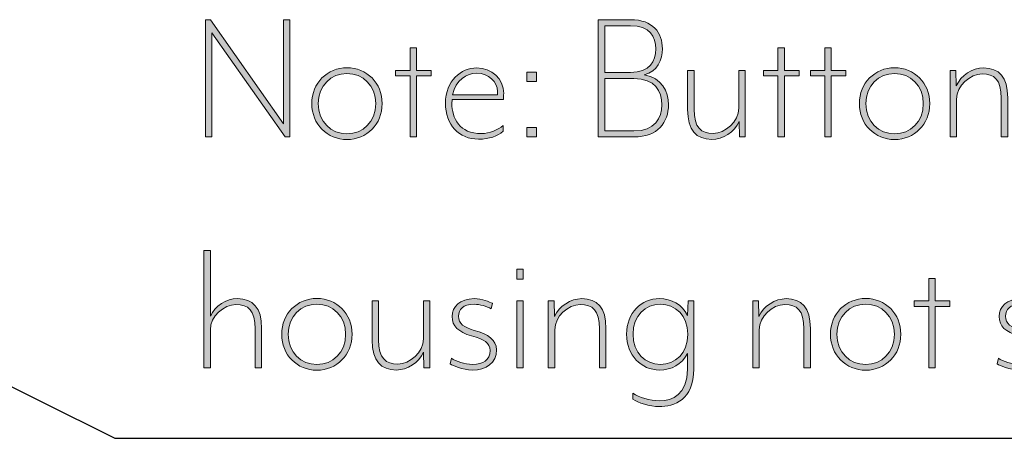
# Model space of a CAD drawing. Units: millimetres. Extents: x -1461 to 1497, y -1010 to 1321.
# Drawn here: x 79 to 328, y 373 to 479 of the extents above; entities that cross this region are included whole.
import ezdxf

# ---------------------------------------------------------------- set-up
doc = ezdxf.new("R2010")
doc.units = ezdxf.units.MM
doc.header["$MEASUREMENT"] = 0
doc.layers.add('Symbol (ISO)', color=7, linetype='Continuous', lineweight=0)

# ---------------------------------------------------------------- blocks, each defined once
blk = doc.blocks.new('Block_48')
at = {"layer": 'Symbol (ISO)', "transparency": 33554687}
h = blk.add_hatch(color=7, dxfattribs=at)
h.dxf.hatch_style = 2
edge = h.paths.add_edge_path()
edge.add_spline(control_points=[(146.23, 448.97), (146.23, 448.97), (127.74, 475.27), (127.74, 475.27), (127.74, 475.27), (127.74, 448.97), (127.74, 448.97), (127.74, 448.97), (126.11, 448.97), (126.11, 448.97), (126.11, 448.97), (126.11, 478.63), (126.11, 478.63), (126.11, 478.63), (127.34, 478.63), (127.34, 478.63), (127.34, 478.63), (145.83, 452.33), (145.83, 452.33), (145.83, 452.33), (145.83, 478.63), (145.83, 478.63), (145.83, 478.63), (147.46, 478.63), (147.46, 478.63), (147.46, 478.63), (147.46, 448.97), (147.46, 448.97), (147.46, 448.97), (146.23, 448.97), (146.23, 448.97)], knot_values=[0, 0, 0, 0, 1, 1, 1, 2, 2, 2, 3, 3, 3, 4, 4, 4, 5, 5, 5, 6, 6, 6, 7, 7, 7, 8, 8, 8, 9, 9, 9, 10, 10, 10, 10], degree=3, periodic=0)
h = blk.add_hatch(color=7, dxfattribs=at)
h.dxf.hatch_style = 2
edge = h.paths.add_edge_path()
edge.add_spline(control_points=[(227.1, 450.5), (227.1, 450.5), (234.42, 450.5), (234.42, 450.5), (239.81, 450.5), (241.54, 453.76), (241.54, 457.12), (241.54, 460.53), (239.86, 463.75), (234.42, 463.75), (234.42, 463.75), (227.1, 463.75), (227.1, 463.75), (227.1, 463.75), (227.1, 450.5), (227.1, 450.5)], knot_values=[0, 0, 0, 0, 1, 1, 1, 2, 2, 2, 3, 3, 3, 4, 4, 4, 5, 5, 5, 5], degree=3, periodic=0)
edge = h.paths.add_edge_path()
edge.add_spline(control_points=[(233.63, 477.1), (233.63, 477.1), (227.1, 477.1), (227.1, 477.1), (227.1, 477.1), (227.1, 465.28), (227.1, 465.28), (227.1, 465.28), (233.63, 465.28), (233.63, 465.28), (238.52, 465.28), (240, 468.15), (240, 471.26), (240, 474.33), (238.52, 477.1), (233.63, 477.1)], knot_values=[0, 0, 0, 0, 1, 1, 1, 2, 2, 2, 3, 3, 3, 4, 4, 4, 5, 5, 5, 5], degree=3, periodic=0)
edge = h.paths.add_edge_path()
edge.add_spline(control_points=[(234.42, 448.97), (234.42, 448.97), (225.42, 448.97), (225.42, 448.97), (225.42, 448.97), (225.42, 478.63), (225.42, 478.63), (225.42, 478.63), (233.63, 478.63), (233.63, 478.63), (239.31, 478.63), (241.68, 475.32), (241.68, 471.26), (241.68, 468.54), (240.45, 465.48), (237.09, 464.69), (241.54, 463.99), (243.22, 460.43), (243.22, 457.12), (243.22, 452.72), (240.6, 448.97), (234.42, 448.97)], knot_values=[0, 0, 0, 0, 1, 1, 1, 2, 2, 2, 3, 3, 3, 4, 4, 4, 5, 5, 5, 6, 6, 6, 7, 7, 7, 7], degree=3, periodic=0)
h = blk.add_hatch(color=7, dxfattribs=at)
h.dxf.hatch_style = 2
edge = h.paths.add_edge_path()
edge.add_spline(control_points=[(179.5, 464.44), (179.5, 464.44), (179.5, 448.97), (179.5, 448.97), (179.5, 448.97), (177.86, 448.97), (177.86, 448.97), (177.86, 448.97), (177.86, 464.44), (177.86, 464.44), (177.86, 464.44), (174.21, 464.44), (174.21, 464.44), (174.21, 464.44), (174.21, 465.82), (174.21, 465.82), (174.21, 465.82), (177.86, 465.82), (177.86, 465.82), (177.86, 465.82), (177.86, 471.51), (177.86, 471.51), (177.86, 471.51), (179.5, 471.51), (179.5, 471.51), (179.5, 471.51), (179.5, 465.82), (179.5, 465.82), (179.5, 465.82), (183.2, 465.82), (183.2, 465.82), (183.2, 465.82), (183.2, 464.44), (183.2, 464.44), (183.2, 464.44), (179.5, 464.44), (179.5, 464.44)], knot_values=[0, 0, 0, 0, 1, 1, 1, 2, 2, 2, 3, 3, 3, 4, 4, 4, 5, 5, 5, 6, 6, 6, 7, 7, 7, 8, 8, 8, 9, 9, 9, 10, 10, 10, 11, 11, 11, 12, 12, 12, 12], degree=3, periodic=0)
h = blk.add_hatch(color=7, dxfattribs=at)
h.dxf.hatch_style = 2
edge = h.paths.add_edge_path()
edge.add_spline(control_points=[(272.53, 464.44), (272.53, 464.44), (272.53, 448.97), (272.53, 448.97), (272.53, 448.97), (270.9, 448.97), (270.9, 448.97), (270.9, 448.97), (270.9, 464.44), (270.9, 464.44), (270.9, 464.44), (267.24, 464.44), (267.24, 464.44), (267.24, 464.44), (267.24, 465.82), (267.24, 465.82), (267.24, 465.82), (270.9, 465.82), (270.9, 465.82), (270.9, 465.82), (270.9, 471.51), (270.9, 471.51), (270.9, 471.51), (272.53, 471.51), (272.53, 471.51), (272.53, 471.51), (272.53, 465.82), (272.53, 465.82), (272.53, 465.82), (276.24, 465.82), (276.24, 465.82), (276.24, 465.82), (276.24, 464.44), (276.24, 464.44), (276.24, 464.44), (272.53, 464.44), (272.53, 464.44)], knot_values=[0, 0, 0, 0, 1, 1, 1, 2, 2, 2, 3, 3, 3, 4, 4, 4, 5, 5, 5, 6, 6, 6, 7, 7, 7, 8, 8, 8, 9, 9, 9, 10, 10, 10, 11, 11, 11, 12, 12, 12, 12], degree=3, periodic=0)
h = blk.add_hatch(color=7, dxfattribs=at)
h.dxf.hatch_style = 2
edge = h.paths.add_edge_path()
edge.add_spline(control_points=[(284.39, 464.44), (284.39, 464.44), (284.39, 448.97), (284.39, 448.97), (284.39, 448.97), (282.76, 448.97), (282.76, 448.97), (282.76, 448.97), (282.76, 464.44), (282.76, 464.44), (282.76, 464.44), (279.11, 464.44), (279.11, 464.44), (279.11, 464.44), (279.11, 465.82), (279.11, 465.82), (279.11, 465.82), (282.76, 465.82), (282.76, 465.82), (282.76, 465.82), (282.76, 471.51), (282.76, 471.51), (282.76, 471.51), (284.39, 471.51), (284.39, 471.51), (284.39, 471.51), (284.39, 465.82), (284.39, 465.82), (284.39, 465.82), (288.1, 465.82), (288.1, 465.82), (288.1, 465.82), (288.1, 464.44), (288.1, 464.44), (288.1, 464.44), (284.39, 464.44), (284.39, 464.44)], knot_values=[0, 0, 0, 0, 1, 1, 1, 2, 2, 2, 3, 3, 3, 4, 4, 4, 5, 5, 5, 6, 6, 6, 7, 7, 7, 8, 8, 8, 9, 9, 9, 10, 10, 10, 11, 11, 11, 12, 12, 12, 12], degree=3, periodic=0)
h = blk.add_hatch(color=7, dxfattribs=at)
h.dxf.hatch_style = 2
edge = h.paths.add_edge_path()
edge.add_spline(control_points=[(161.9, 465.03), (157.89, 465.03), (154.63, 462.02), (154.63, 457.42), (154.63, 452.77), (157.89, 449.76), (161.9, 449.76), (165.9, 449.76), (169.17, 452.77), (169.17, 457.42), (169.17, 462.02), (165.9, 465.03), (161.9, 465.03)], knot_values=[0, 0, 0, 0, 1, 1, 1, 2, 2, 2, 3, 3, 3, 4, 4, 4, 4], degree=3, periodic=0)
edge = h.paths.add_edge_path()
edge.add_spline(control_points=[(161.9, 448.32), (156.91, 448.32), (153, 452.18), (153, 457.42), (153, 462.61), (156.91, 466.47), (161.9, 466.47), (166.94, 466.47), (170.8, 462.61), (170.8, 457.42), (170.8, 452.18), (166.94, 448.32), (161.9, 448.32)], knot_values=[0, 0, 0, 0, 1, 1, 1, 2, 2, 2, 3, 3, 3, 4, 4, 4, 4], degree=3, periodic=0)
h = blk.add_hatch(color=7, dxfattribs=at)
h.dxf.hatch_style = 2
edge = h.paths.add_edge_path()
edge.add_spline(control_points=[(199.96, 460.43), (199.91, 462.96), (197.79, 465.08), (194.77, 465.08), (192.05, 465.08), (189.48, 463.45), (188.59, 459.64), (188.59, 459.64), (199.96, 459.64), (199.96, 459.64), (199.96, 459.64), (199.96, 460.43), (199.96, 460.43)], knot_values=[0, 0, 0, 0, 1, 1, 1, 2, 2, 2, 3, 3, 3, 4, 4, 4, 4], degree=3, periodic=0)
edge = h.paths.add_edge_path()
edge.add_spline(control_points=[(201.45, 458.41), (201.45, 458.41), (188.49, 458.41), (188.49, 458.41), (188.49, 458.41), (188.44, 457.72), (188.44, 457.52), (188.44, 453.66), (190.32, 449.81), (195.91, 449.81), (197.94, 449.81), (200.16, 450.79), (201.4, 451.83), (201.4, 451.83), (201.4, 450.4), (201.4, 450.4), (200.06, 449.16), (197.84, 448.42), (195.17, 448.42), (190.22, 448.42), (186.81, 452.08), (186.81, 457.52), (186.81, 463.2), (190.82, 466.42), (194.67, 466.42), (198.48, 466.42), (201.54, 463.75), (201.54, 459.99), (201.54, 459.59), (201.49, 458.7), (201.45, 458.41)], knot_values=[0, 0, 0, 0, 1, 1, 1, 2, 2, 2, 3, 3, 3, 4, 4, 4, 5, 5, 5, 6, 6, 6, 7, 7, 7, 8, 8, 8, 9, 9, 9, 10, 10, 10, 10], degree=3, periodic=0)
h = blk.add_hatch(color=7, dxfattribs=at)
h.dxf.hatch_style = 2
edge = h.paths.add_edge_path()
edge.add_spline(control_points=[(249.69, 465.82), (249.69, 465.82), (249.69, 456.03), (249.69, 456.03), (249.69, 451.29), (251.47, 449.86), (254.54, 449.86), (257.6, 449.86), (261.01, 452.87), (261.01, 456.28), (261.01, 456.28), (261.01, 465.82), (261.01, 465.82), (261.01, 465.82), (262.64, 465.82), (262.64, 465.82), (262.64, 465.82), (262.64, 448.97), (262.64, 448.97), (262.64, 448.97), (261.16, 448.97), (261.16, 448.97), (261.16, 448.97), (261.06, 452.87), (261.06, 452.87), (259.93, 450.25), (256.96, 448.37), (254.19, 448.37), (250.24, 448.37), (248.06, 450.6), (248.06, 455.94), (248.06, 455.94), (248.06, 465.82), (248.06, 465.82), (248.06, 465.82), (249.69, 465.82), (249.69, 465.82)], knot_values=[0, 0, 0, 0, 1, 1, 1, 2, 2, 2, 3, 3, 3, 4, 4, 4, 5, 5, 5, 6, 6, 6, 7, 7, 7, 8, 8, 8, 9, 9, 9, 10, 10, 10, 11, 11, 11, 12, 12, 12, 12], degree=3, periodic=0)
h = blk.add_hatch(color=7, dxfattribs=at)
h.dxf.hatch_style = 2
edge = h.paths.add_edge_path()
edge.add_spline(control_points=[(300.41, 465.03), (296.41, 465.03), (293.14, 462.02), (293.14, 457.42), (293.14, 452.77), (296.41, 449.76), (300.41, 449.76), (304.42, 449.76), (307.68, 452.77), (307.68, 457.42), (307.68, 462.02), (304.42, 465.03), (300.41, 465.03)], knot_values=[0, 0, 0, 0, 1, 1, 1, 2, 2, 2, 3, 3, 3, 4, 4, 4, 4], degree=3, periodic=0)
edge = h.paths.add_edge_path()
edge.add_spline(control_points=[(300.41, 448.32), (295.42, 448.32), (291.51, 452.18), (291.51, 457.42), (291.51, 462.61), (295.42, 466.47), (300.41, 466.47), (305.45, 466.47), (309.31, 462.61), (309.31, 457.42), (309.31, 452.18), (305.45, 448.32), (300.41, 448.32)], knot_values=[0, 0, 0, 0, 1, 1, 1, 2, 2, 2, 3, 3, 3, 4, 4, 4, 4], degree=3, periodic=0)
h = blk.add_hatch(color=7, dxfattribs=at)
h.dxf.hatch_style = 2
edge = h.paths.add_edge_path()
edge.add_spline(control_points=[(327.4, 448.97), (327.4, 448.97), (327.4, 458.75), (327.4, 458.75), (327.4, 463.5), (325.62, 464.93), (322.56, 464.93), (319.49, 464.93), (316.08, 461.92), (316.08, 458.51), (316.08, 458.51), (316.08, 448.97), (316.08, 448.97), (316.08, 448.97), (314.45, 448.97), (314.45, 448.97), (314.45, 448.97), (314.45, 465.82), (314.45, 465.82), (314.45, 465.82), (315.93, 465.82), (315.93, 465.82), (315.93, 465.82), (316.03, 461.92), (316.03, 461.92), (317.17, 464.54), (320.14, 466.42), (322.9, 466.42), (326.86, 466.42), (329.03, 464.19), (329.03, 458.85), (329.03, 458.85), (329.03, 448.97), (329.03, 448.97), (329.03, 448.97), (327.4, 448.97), (327.4, 448.97)], knot_values=[0, 0, 0, 0, 1, 1, 1, 2, 2, 2, 3, 3, 3, 4, 4, 4, 5, 5, 5, 6, 6, 6, 7, 7, 7, 8, 8, 8, 9, 9, 9, 10, 10, 10, 11, 11, 11, 12, 12, 12, 12], degree=3, periodic=0)
h = blk.add_hatch(color=7, dxfattribs=at)
h.dxf.hatch_style = 2
edge = h.paths.add_edge_path()
edge.add_spline(control_points=[(207.43, 448.97), (207.43, 448.97), (207.43, 451.34), (207.43, 451.34), (207.43, 451.34), (209.8, 451.34), (209.8, 451.34), (209.8, 451.34), (209.8, 448.97), (209.8, 448.97), (209.8, 448.97), (207.43, 448.97), (207.43, 448.97)], knot_values=[0, 0, 0, 0, 1, 1, 1, 2, 2, 2, 3, 3, 3, 4, 4, 4, 4], degree=3, periodic=0)
edge = h.paths.add_edge_path()
edge.add_spline(control_points=[(207.43, 463.01), (207.43, 463.01), (207.43, 465.38), (207.43, 465.38), (207.43, 465.38), (209.8, 465.38), (209.8, 465.38), (209.8, 465.38), (209.8, 463.01), (209.8, 463.01), (209.8, 463.01), (207.43, 463.01), (207.43, 463.01)], knot_values=[0, 0, 0, 0, 1, 1, 1, 2, 2, 2, 3, 3, 3, 4, 4, 4, 4], degree=3, periodic=0)
at = {"layer": 'Symbol (ISO)'}
for points, knots in [([(146.23, 448.97), (146.23, 448.97), (127.74, 475.27), (127.74, 475.27), (127.74, 475.27), (127.74, 448.97), (127.74, 448.97), (127.74, 448.97), (126.11, 448.97), (126.11, 448.97), (126.11, 448.97), (126.11, 478.63), (126.11, 478.63), (126.11, 478.63), (127.34, 478.63), (127.34, 478.63), (127.34, 478.63), (145.83, 452.33), (145.83, 452.33), (145.83, 452.33), (145.83, 478.63), (145.83, 478.63), (145.83, 478.63), (147.46, 478.63), (147.46, 478.63), (147.46, 478.63), (147.46, 448.97), (147.46, 448.97), (147.46, 448.97), (146.23, 448.97), (146.23, 448.97)], [0, 0, 0, 0, 1, 1, 1, 2, 2, 2, 3, 3, 3, 4, 4, 4, 5, 5, 5, 6, 6, 6, 7, 7, 7, 8, 8, 8, 9, 9, 9, 10, 10, 10, 10]), ([(234.42, 448.97), (234.42, 448.97), (225.42, 448.97), (225.42, 448.97), (225.42, 448.97), (225.42, 478.63), (225.42, 478.63), (225.42, 478.63), (233.63, 478.63), (233.63, 478.63), (239.31, 478.63), (241.68, 475.32), (241.68, 471.26), (241.68, 468.54), (240.45, 465.48), (237.09, 464.69), (241.54, 463.99), (243.22, 460.43), (243.22, 457.12), (243.22, 452.72), (240.6, 448.97), (234.42, 448.97)], [0, 0, 0, 0, 1, 1, 1, 2, 2, 2, 3, 3, 3, 4, 4, 4, 5, 5, 5, 6, 6, 6, 7, 7, 7, 7]), ([(233.63, 477.1), (233.63, 477.1), (227.1, 477.1), (227.1, 477.1), (227.1, 477.1), (227.1, 465.28), (227.1, 465.28), (227.1, 465.28), (233.63, 465.28), (233.63, 465.28), (238.52, 465.28), (240, 468.15), (240, 471.26), (240, 474.33), (238.52, 477.1), (233.63, 477.1)], [0, 0, 0, 0, 1, 1, 1, 2, 2, 2, 3, 3, 3, 4, 4, 4, 5, 5, 5, 5]), ([(179.5, 464.44), (179.5, 464.44), (179.5, 448.97), (179.5, 448.97), (179.5, 448.97), (177.86, 448.97), (177.86, 448.97), (177.86, 448.97), (177.86, 464.44), (177.86, 464.44), (177.86, 464.44), (174.21, 464.44), (174.21, 464.44), (174.21, 464.44), (174.21, 465.82), (174.21, 465.82), (174.21, 465.82), (177.86, 465.82), (177.86, 465.82), (177.86, 465.82), (177.86, 471.51), (177.86, 471.51), (177.86, 471.51), (179.5, 471.51), (179.5, 471.51), (179.5, 471.51), (179.5, 465.82), (179.5, 465.82), (179.5, 465.82), (183.2, 465.82), (183.2, 465.82), (183.2, 465.82), (183.2, 464.44), (183.2, 464.44), (183.2, 464.44), (179.5, 464.44), (179.5, 464.44)], [0, 0, 0, 0, 1, 1, 1, 2, 2, 2, 3, 3, 3, 4, 4, 4, 5, 5, 5, 6, 6, 6, 7, 7, 7, 8, 8, 8, 9, 9, 9, 10, 10, 10, 11, 11, 11, 12, 12, 12, 12]), ([(272.53, 464.44), (272.53, 464.44), (272.53, 448.97), (272.53, 448.97), (272.53, 448.97), (270.9, 448.97), (270.9, 448.97), (270.9, 448.97), (270.9, 464.44), (270.9, 464.44), (270.9, 464.44), (267.24, 464.44), (267.24, 464.44), (267.24, 464.44), (267.24, 465.82), (267.24, 465.82), (267.24, 465.82), (270.9, 465.82), (270.9, 465.82), (270.9, 465.82), (270.9, 471.51), (270.9, 471.51), (270.9, 471.51), (272.53, 471.51), (272.53, 471.51), (272.53, 471.51), (272.53, 465.82), (272.53, 465.82), (272.53, 465.82), (276.24, 465.82), (276.24, 465.82), (276.24, 465.82), (276.24, 464.44), (276.24, 464.44), (276.24, 464.44), (272.53, 464.44), (272.53, 464.44)], [0, 0, 0, 0, 1, 1, 1, 2, 2, 2, 3, 3, 3, 4, 4, 4, 5, 5, 5, 6, 6, 6, 7, 7, 7, 8, 8, 8, 9, 9, 9, 10, 10, 10, 11, 11, 11, 12, 12, 12, 12]), ([(284.39, 464.44), (284.39, 464.44), (284.39, 448.97), (284.39, 448.97), (284.39, 448.97), (282.76, 448.97), (282.76, 448.97), (282.76, 448.97), (282.76, 464.44), (282.76, 464.44), (282.76, 464.44), (279.11, 464.44), (279.11, 464.44), (279.11, 464.44), (279.11, 465.82), (279.11, 465.82), (279.11, 465.82), (282.76, 465.82), (282.76, 465.82), (282.76, 465.82), (282.76, 471.51), (282.76, 471.51), (282.76, 471.51), (284.39, 471.51), (284.39, 471.51), (284.39, 471.51), (284.39, 465.82), (284.39, 465.82), (284.39, 465.82), (288.1, 465.82), (288.1, 465.82), (288.1, 465.82), (288.1, 464.44), (288.1, 464.44), (288.1, 464.44), (284.39, 464.44), (284.39, 464.44)], [0, 0, 0, 0, 1, 1, 1, 2, 2, 2, 3, 3, 3, 4, 4, 4, 5, 5, 5, 6, 6, 6, 7, 7, 7, 8, 8, 8, 9, 9, 9, 10, 10, 10, 11, 11, 11, 12, 12, 12, 12]), ([(161.9, 448.32), (156.91, 448.32), (153, 452.18), (153, 457.42), (153, 462.61), (156.91, 466.47), (161.9, 466.47), (166.94, 466.47), (170.8, 462.61), (170.8, 457.42), (170.8, 452.18), (166.94, 448.32), (161.9, 448.32)], [0, 0, 0, 0, 1, 1, 1, 2, 2, 2, 3, 3, 3, 4, 4, 4, 4]), ([(201.45, 458.41), (201.45, 458.41), (188.49, 458.41), (188.49, 458.41), (188.49, 458.41), (188.44, 457.72), (188.44, 457.52), (188.44, 453.66), (190.32, 449.81), (195.91, 449.81), (197.94, 449.81), (200.16, 450.79), (201.4, 451.83), (201.4, 451.83), (201.4, 450.4), (201.4, 450.4), (200.06, 449.16), (197.84, 448.42), (195.17, 448.42), (190.22, 448.42), (186.81, 452.08), (186.81, 457.52), (186.81, 463.2), (190.82, 466.42), (194.67, 466.42), (198.48, 466.42), (201.54, 463.75), (201.54, 459.99), (201.54, 459.59), (201.49, 458.7), (201.45, 458.41)], [0, 0, 0, 0, 1, 1, 1, 2, 2, 2, 3, 3, 3, 4, 4, 4, 5, 5, 5, 6, 6, 6, 7, 7, 7, 8, 8, 8, 9, 9, 9, 10, 10, 10, 10]), ([(249.69, 465.82), (249.69, 465.82), (249.69, 456.03), (249.69, 456.03), (249.69, 451.29), (251.47, 449.86), (254.54, 449.86), (257.6, 449.86), (261.01, 452.87), (261.01, 456.28), (261.01, 456.28), (261.01, 465.82), (261.01, 465.82), (261.01, 465.82), (262.64, 465.82), (262.64, 465.82), (262.64, 465.82), (262.64, 448.97), (262.64, 448.97), (262.64, 448.97), (261.16, 448.97), (261.16, 448.97), (261.16, 448.97), (261.06, 452.87), (261.06, 452.87), (259.93, 450.25), (256.96, 448.37), (254.19, 448.37), (250.24, 448.37), (248.06, 450.6), (248.06, 455.94), (248.06, 455.94), (248.06, 465.82), (248.06, 465.82), (248.06, 465.82), (249.69, 465.82), (249.69, 465.82)], [0, 0, 0, 0, 1, 1, 1, 2, 2, 2, 3, 3, 3, 4, 4, 4, 5, 5, 5, 6, 6, 6, 7, 7, 7, 8, 8, 8, 9, 9, 9, 10, 10, 10, 11, 11, 11, 12, 12, 12, 12]), ([(300.41, 448.32), (295.42, 448.32), (291.51, 452.18), (291.51, 457.42), (291.51, 462.61), (295.42, 466.47), (300.41, 466.47), (305.45, 466.47), (309.31, 462.61), (309.31, 457.42), (309.31, 452.18), (305.45, 448.32), (300.41, 448.32)], [0, 0, 0, 0, 1, 1, 1, 2, 2, 2, 3, 3, 3, 4, 4, 4, 4]), ([(327.4, 448.97), (327.4, 448.97), (327.4, 458.75), (327.4, 458.75), (327.4, 463.5), (325.62, 464.93), (322.56, 464.93), (319.49, 464.93), (316.08, 461.92), (316.08, 458.51), (316.08, 458.51), (316.08, 448.97), (316.08, 448.97), (316.08, 448.97), (314.45, 448.97), (314.45, 448.97), (314.45, 448.97), (314.45, 465.82), (314.45, 465.82), (314.45, 465.82), (315.93, 465.82), (315.93, 465.82), (315.93, 465.82), (316.03, 461.92), (316.03, 461.92), (317.17, 464.54), (320.14, 466.42), (322.9, 466.42), (326.86, 466.42), (329.03, 464.19), (329.03, 458.85), (329.03, 458.85), (329.03, 448.97), (329.03, 448.97), (329.03, 448.97), (327.4, 448.97), (327.4, 448.97)], [0, 0, 0, 0, 1, 1, 1, 2, 2, 2, 3, 3, 3, 4, 4, 4, 5, 5, 5, 6, 6, 6, 7, 7, 7, 8, 8, 8, 9, 9, 9, 10, 10, 10, 11, 11, 11, 12, 12, 12, 12]), ([(161.9, 465.03), (157.89, 465.03), (154.63, 462.02), (154.63, 457.42), (154.63, 452.77), (157.89, 449.76), (161.9, 449.76), (165.9, 449.76), (169.17, 452.77), (169.17, 457.42), (169.17, 462.02), (165.9, 465.03), (161.9, 465.03)], [0, 0, 0, 0, 1, 1, 1, 2, 2, 2, 3, 3, 3, 4, 4, 4, 4]), ([(199.96, 460.43), (199.91, 462.96), (197.79, 465.08), (194.77, 465.08), (192.05, 465.08), (189.48, 463.45), (188.59, 459.64), (188.59, 459.64), (199.96, 459.64), (199.96, 459.64), (199.96, 459.64), (199.96, 460.43), (199.96, 460.43)], [0, 0, 0, 0, 1, 1, 1, 2, 2, 2, 3, 3, 3, 4, 4, 4, 4]), ([(207.43, 463.01), (207.43, 463.01), (207.43, 465.38), (207.43, 465.38), (207.43, 465.38), (209.8, 465.38), (209.8, 465.38), (209.8, 465.38), (209.8, 463.01), (209.8, 463.01), (209.8, 463.01), (207.43, 463.01), (207.43, 463.01)], [0, 0, 0, 0, 1, 1, 1, 2, 2, 2, 3, 3, 3, 4, 4, 4, 4]), ([(227.1, 450.5), (227.1, 450.5), (234.42, 450.5), (234.42, 450.5), (239.81, 450.5), (241.54, 453.76), (241.54, 457.12), (241.54, 460.53), (239.86, 463.75), (234.42, 463.75), (234.42, 463.75), (227.1, 463.75), (227.1, 463.75), (227.1, 463.75), (227.1, 450.5), (227.1, 450.5)], [0, 0, 0, 0, 1, 1, 1, 2, 2, 2, 3, 3, 3, 4, 4, 4, 5, 5, 5, 5]), ([(300.41, 465.03), (296.41, 465.03), (293.14, 462.02), (293.14, 457.42), (293.14, 452.77), (296.41, 449.76), (300.41, 449.76), (304.42, 449.76), (307.68, 452.77), (307.68, 457.42), (307.68, 462.02), (304.42, 465.03), (300.41, 465.03)], [0, 0, 0, 0, 1, 1, 1, 2, 2, 2, 3, 3, 3, 4, 4, 4, 4]), ([(207.43, 448.97), (207.43, 448.97), (207.43, 451.34), (207.43, 451.34), (207.43, 451.34), (209.8, 451.34), (209.8, 451.34), (209.8, 451.34), (209.8, 448.97), (209.8, 448.97), (209.8, 448.97), (207.43, 448.97), (207.43, 448.97)], [0, 0, 0, 0, 1, 1, 1, 2, 2, 2, 3, 3, 3, 4, 4, 4, 4])]:
    blk.add_open_spline(points, degree=3, knots=knots, dxfattribs=at)
blk = doc.blocks.new('Block_47')
at = {"layer": 'Symbol (ISO)'}
blk.add_blockref('Block_48', (0, 0), dxfattribs=at)
blk = doc.blocks.new('Block_50')
at = {"layer": 'Symbol (ISO)', "transparency": 33554687}
h = blk.add_hatch(color=7, dxfattribs=at)
h.dxf.hatch_style = 2
edge = h.paths.add_edge_path()
edge.add_spline(control_points=[(138.66, 390.63), (138.66, 390.63), (138.66, 400.42), (138.66, 400.42), (138.66, 405.17), (136.88, 406.6), (133.82, 406.6), (130.75, 406.6), (127.34, 403.58), (127.34, 400.17), (127.34, 400.17), (127.34, 390.63), (127.34, 390.63), (127.34, 390.63), (125.71, 390.63), (125.71, 390.63), (125.71, 390.63), (125.71, 420.29), (125.71, 420.29), (125.71, 420.29), (127.34, 420.29), (127.34, 420.29), (127.34, 420.29), (127.34, 403.63), (127.34, 403.63), (128.48, 406.25), (131.4, 408.08), (134.17, 408.08), (138.12, 408.08), (140.3, 405.86), (140.3, 400.52), (140.3, 400.52), (140.3, 390.63), (140.3, 390.63), (140.3, 390.63), (138.66, 390.63), (138.66, 390.63)], knot_values=[0, 0, 0, 0, 1, 1, 1, 2, 2, 2, 3, 3, 3, 4, 4, 4, 5, 5, 5, 6, 6, 6, 7, 7, 7, 8, 8, 8, 9, 9, 9, 10, 10, 10, 11, 11, 11, 12, 12, 12, 12], degree=3, periodic=0)
h = blk.add_hatch(color=7, dxfattribs=at)
h.dxf.hatch_style = 2
edge = h.paths.add_edge_path()
edge.add_spline(control_points=[(204.86, 390.63), (204.86, 390.63), (204.86, 407.49), (204.86, 407.49), (204.86, 407.49), (206.49, 407.49), (206.49, 407.49), (206.49, 407.49), (206.49, 390.63), (206.49, 390.63), (206.49, 390.63), (204.86, 390.63), (204.86, 390.63)], knot_values=[0, 0, 0, 0, 1, 1, 1, 2, 2, 2, 3, 3, 3, 4, 4, 4, 4], degree=3, periodic=0)
edge = h.paths.add_edge_path()
edge.add_spline(control_points=[(204.86, 412.98), (204.86, 412.98), (204.86, 415.55), (204.86, 415.55), (204.86, 415.55), (206.49, 415.55), (206.49, 415.55), (206.49, 415.55), (206.49, 412.98), (206.49, 412.98), (206.49, 412.98), (204.86, 412.98), (204.86, 412.98)], knot_values=[0, 0, 0, 0, 1, 1, 1, 2, 2, 2, 3, 3, 3, 4, 4, 4, 4], degree=3, periodic=0)
h = blk.add_hatch(color=7, dxfattribs=at)
h.dxf.hatch_style = 2
edge = h.paths.add_edge_path()
edge.add_spline(control_points=[(310.69, 406.11), (310.69, 406.11), (310.69, 390.63), (310.69, 390.63), (310.69, 390.63), (309.06, 390.63), (309.06, 390.63), (309.06, 390.63), (309.06, 406.11), (309.06, 406.11), (309.06, 406.11), (305.4, 406.11), (305.4, 406.11), (305.4, 406.11), (305.4, 407.49), (305.4, 407.49), (305.4, 407.49), (309.06, 407.49), (309.06, 407.49), (309.06, 407.49), (309.06, 413.18), (309.06, 413.18), (309.06, 413.18), (310.69, 413.18), (310.69, 413.18), (310.69, 413.18), (310.69, 407.49), (310.69, 407.49), (310.69, 407.49), (314.4, 407.49), (314.4, 407.49), (314.4, 407.49), (314.4, 406.11), (314.4, 406.11), (314.4, 406.11), (310.69, 406.11), (310.69, 406.11)], knot_values=[0, 0, 0, 0, 1, 1, 1, 2, 2, 2, 3, 3, 3, 4, 4, 4, 5, 5, 5, 6, 6, 6, 7, 7, 7, 8, 8, 8, 9, 9, 9, 10, 10, 10, 11, 11, 11, 12, 12, 12, 12], degree=3, periodic=0)
h = blk.add_hatch(color=7, dxfattribs=at)
h.dxf.hatch_style = 2
edge = h.paths.add_edge_path()
edge.add_spline(control_points=[(154.29, 406.7), (150.28, 406.7), (147.02, 403.68), (147.02, 399.09), (147.02, 394.44), (150.28, 391.42), (154.29, 391.42), (158.29, 391.42), (161.55, 394.44), (161.55, 399.09), (161.55, 403.68), (158.29, 406.7), (154.29, 406.7)], knot_values=[0, 0, 0, 0, 1, 1, 1, 2, 2, 2, 3, 3, 3, 4, 4, 4, 4], degree=3, periodic=0)
edge = h.paths.add_edge_path()
edge.add_spline(control_points=[(154.29, 389.99), (149.29, 389.99), (145.39, 393.85), (145.39, 399.09), (145.39, 404.28), (149.29, 408.13), (154.29, 408.13), (159.33, 408.13), (163.18, 404.28), (163.18, 399.09), (163.18, 393.85), (159.33, 389.99), (154.29, 389.99)], knot_values=[0, 0, 0, 0, 1, 1, 1, 2, 2, 2, 3, 3, 3, 4, 4, 4, 4], degree=3, periodic=0)
h = blk.add_hatch(color=7, dxfattribs=at)
h.dxf.hatch_style = 2
edge = h.paths.add_edge_path()
edge.add_spline(control_points=[(169.91, 407.49), (169.91, 407.49), (169.91, 397.7), (169.91, 397.7), (169.91, 392.96), (171.69, 391.52), (174.75, 391.52), (177.82, 391.52), (181.23, 394.54), (181.23, 397.95), (181.23, 397.95), (181.23, 407.49), (181.23, 407.49), (181.23, 407.49), (182.86, 407.49), (182.86, 407.49), (182.86, 407.49), (182.86, 390.63), (182.86, 390.63), (182.86, 390.63), (181.38, 390.63), (181.38, 390.63), (181.38, 390.63), (181.28, 394.54), (181.28, 394.54), (180.14, 391.92), (177.17, 390.04), (174.41, 390.04), (170.45, 390.04), (168.27, 392.26), (168.27, 397.6), (168.27, 397.6), (168.27, 407.49), (168.27, 407.49), (168.27, 407.49), (169.91, 407.49), (169.91, 407.49)], knot_values=[0, 0, 0, 0, 1, 1, 1, 2, 2, 2, 3, 3, 3, 4, 4, 4, 5, 5, 5, 6, 6, 6, 7, 7, 7, 8, 8, 8, 9, 9, 9, 10, 10, 10, 11, 11, 11, 12, 12, 12, 12], degree=3, periodic=0)
h = blk.add_hatch(color=7, dxfattribs=at)
h.dxf.hatch_style = 2
edge = h.paths.add_edge_path()
edge.add_spline(control_points=[(193.64, 390.04), (191.01, 390.04), (188.79, 391.13), (188, 391.57), (188, 391.57), (188.3, 393), (188.3, 393), (189.53, 392.26), (191.56, 391.47), (193.68, 391.47), (196.3, 391.47), (198.08, 392.51), (198.08, 394.98), (198.08, 396.91), (196.7, 397.75), (193.39, 398.69), (190.12, 399.58), (188.49, 401.21), (188.49, 403.54), (188.49, 406.11), (190.47, 408.08), (194.08, 408.08), (196.06, 408.08), (197.99, 407.24), (198.68, 406.9), (198.68, 406.9), (198.38, 405.51), (198.38, 405.51), (197.19, 406.16), (195.51, 406.65), (194.08, 406.65), (191.21, 406.65), (190.12, 405.36), (190.12, 403.63), (190.12, 401.66), (191.46, 400.87), (194.08, 400.07), (197.59, 399.13), (199.72, 397.6), (199.72, 395.18), (199.72, 391.77), (197.1, 390.04), (193.64, 390.04)], knot_values=[0, 0, 0, 0, 1, 1, 1, 2, 2, 2, 3, 3, 3, 4, 4, 4, 5, 5, 5, 6, 6, 6, 7, 7, 7, 8, 8, 8, 9, 9, 9, 10, 10, 10, 11, 11, 11, 12, 12, 12, 13, 13, 13, 14, 14, 14, 14], degree=3, periodic=0)
h = blk.add_hatch(color=7, dxfattribs=at)
h.dxf.hatch_style = 2
edge = h.paths.add_edge_path()
edge.add_spline(control_points=[(225.77, 390.63), (225.77, 390.63), (225.77, 400.42), (225.77, 400.42), (225.77, 405.17), (223.99, 406.6), (220.92, 406.6), (217.86, 406.6), (214.45, 403.58), (214.45, 400.17), (214.45, 400.17), (214.45, 390.63), (214.45, 390.63), (214.45, 390.63), (212.81, 390.63), (212.81, 390.63), (212.81, 390.63), (212.81, 407.49), (212.81, 407.49), (212.81, 407.49), (214.3, 407.49), (214.3, 407.49), (214.3, 407.49), (214.4, 403.58), (214.4, 403.58), (215.53, 406.2), (218.5, 408.08), (221.27, 408.08), (225.22, 408.08), (227.4, 405.86), (227.4, 400.52), (227.4, 400.52), (227.4, 390.63), (227.4, 390.63), (227.4, 390.63), (225.77, 390.63), (225.77, 390.63)], knot_values=[0, 0, 0, 0, 1, 1, 1, 2, 2, 2, 3, 3, 3, 4, 4, 4, 5, 5, 5, 6, 6, 6, 7, 7, 7, 8, 8, 8, 9, 9, 9, 10, 10, 10, 11, 11, 11, 12, 12, 12, 12], degree=3, periodic=0)
h = blk.add_hatch(color=7, dxfattribs=at)
h.dxf.hatch_style = 2
edge = h.paths.add_edge_path()
edge.add_spline(control_points=[(241.19, 391.47), (244.95, 391.47), (248.11, 394.24), (248.11, 399.09), (248.11, 403.93), (244.95, 406.65), (241.19, 406.65), (237.38, 406.65), (234.27, 403.88), (234.27, 399.09), (234.27, 394.29), (237.38, 391.47), (241.19, 391.47)], knot_values=[0, 0, 0, 0, 1, 1, 1, 2, 2, 2, 3, 3, 3, 4, 4, 4, 4], degree=3, periodic=0)
edge = h.paths.add_edge_path()
edge.add_spline(control_points=[(240.84, 380.79), (238.42, 380.79), (235.55, 381.73), (234.17, 382.67), (234.17, 382.67), (234.17, 384.16), (234.17, 384.16), (235.85, 383.12), (238.42, 382.28), (240.99, 382.28), (244.21, 382.28), (248.01, 383.81), (248.01, 390.24), (248.01, 390.24), (248.01, 394.24), (248.01, 394.24), (246.58, 391.42), (243.96, 390.04), (240.94, 390.04), (236.3, 390.04), (232.64, 393.75), (232.64, 399.09), (232.64, 404.47), (236.3, 408.08), (240.94, 408.08), (243.96, 408.08), (246.63, 406.65), (248.06, 403.83), (248.06, 403.83), (248.16, 407.49), (248.16, 407.49), (248.16, 407.49), (249.64, 407.49), (249.64, 407.49), (249.64, 407.49), (249.64, 390.34), (249.64, 390.34), (249.64, 382.47), (244.7, 380.79), (240.84, 380.79)], knot_values=[0, 0, 0, 0, 1, 1, 1, 2, 2, 2, 3, 3, 3, 4, 4, 4, 5, 5, 5, 6, 6, 6, 7, 7, 7, 8, 8, 8, 9, 9, 9, 10, 10, 10, 11, 11, 11, 12, 12, 12, 13, 13, 13, 13], degree=3, periodic=0)
h = blk.add_hatch(color=7, dxfattribs=at)
h.dxf.hatch_style = 2
edge = h.paths.add_edge_path()
edge.add_spline(control_points=[(277.47, 390.63), (277.47, 390.63), (277.47, 400.42), (277.47, 400.42), (277.47, 405.17), (275.7, 406.6), (272.63, 406.6), (269.56, 406.6), (266.15, 403.58), (266.15, 400.17), (266.15, 400.17), (266.15, 390.63), (266.15, 390.63), (266.15, 390.63), (264.52, 390.63), (264.52, 390.63), (264.52, 390.63), (264.52, 407.49), (264.52, 407.49), (264.52, 407.49), (266.01, 407.49), (266.01, 407.49), (266.01, 407.49), (266.1, 403.58), (266.1, 403.58), (267.24, 406.2), (270.21, 408.08), (272.98, 408.08), (276.93, 408.08), (279.11, 405.86), (279.11, 400.52), (279.11, 400.52), (279.11, 390.63), (279.11, 390.63), (279.11, 390.63), (277.47, 390.63), (277.47, 390.63)], knot_values=[0, 0, 0, 0, 1, 1, 1, 2, 2, 2, 3, 3, 3, 4, 4, 4, 5, 5, 5, 6, 6, 6, 7, 7, 7, 8, 8, 8, 9, 9, 9, 10, 10, 10, 11, 11, 11, 12, 12, 12, 12], degree=3, periodic=0)
h = blk.add_hatch(color=7, dxfattribs=at)
h.dxf.hatch_style = 2
edge = h.paths.add_edge_path()
edge.add_spline(control_points=[(293.1, 406.7), (289.09, 406.7), (285.83, 403.68), (285.83, 399.09), (285.83, 394.44), (289.09, 391.42), (293.1, 391.42), (297.1, 391.42), (300.36, 394.44), (300.36, 399.09), (300.36, 403.68), (297.1, 406.7), (293.1, 406.7)], knot_values=[0, 0, 0, 0, 1, 1, 1, 2, 2, 2, 3, 3, 3, 4, 4, 4, 4], degree=3, periodic=0)
edge = h.paths.add_edge_path()
edge.add_spline(control_points=[(293.1, 389.99), (288.1, 389.99), (284.2, 393.85), (284.2, 399.09), (284.2, 404.28), (288.1, 408.13), (293.1, 408.13), (298.14, 408.13), (301.99, 404.28), (301.99, 399.09), (301.99, 393.85), (298.14, 389.99), (293.1, 389.99)], knot_values=[0, 0, 0, 0, 1, 1, 1, 2, 2, 2, 3, 3, 3, 4, 4, 4, 4], degree=3, periodic=0)
h = blk.add_hatch(color=7, dxfattribs=at)
h.dxf.hatch_style = 2
edge = h.paths.add_edge_path()
edge.add_spline(control_points=[(332, 390.04), (329.38, 390.04), (327.15, 391.13), (326.36, 391.57), (326.36, 391.57), (326.66, 393), (326.66, 393), (327.9, 392.26), (329.92, 391.47), (332.05, 391.47), (334.67, 391.47), (336.45, 392.51), (336.45, 394.98), (336.45, 396.91), (335.06, 397.75), (331.75, 398.69), (328.49, 399.58), (326.86, 401.21), (326.86, 403.54), (326.86, 406.11), (328.84, 408.08), (332.44, 408.08), (334.42, 408.08), (336.35, 407.24), (337.04, 406.9), (337.04, 406.9), (336.75, 405.51), (336.75, 405.51), (335.56, 406.16), (333.88, 406.65), (332.44, 406.65), (329.58, 406.65), (328.49, 405.36), (328.49, 403.63), (328.49, 401.66), (329.82, 400.87), (332.44, 400.07), (335.95, 399.13), (338.08, 397.6), (338.08, 395.18), (338.08, 391.77), (335.46, 390.04), (332, 390.04)], knot_values=[0, 0, 0, 0, 1, 1, 1, 2, 2, 2, 3, 3, 3, 4, 4, 4, 5, 5, 5, 6, 6, 6, 7, 7, 7, 8, 8, 8, 9, 9, 9, 10, 10, 10, 11, 11, 11, 12, 12, 12, 13, 13, 13, 14, 14, 14, 14], degree=3, periodic=0)
at = {"layer": 'Symbol (ISO)'}
for points, knots in [([(138.66, 390.63), (138.66, 390.63), (138.66, 400.42), (138.66, 400.42), (138.66, 405.17), (136.88, 406.6), (133.82, 406.6), (130.75, 406.6), (127.34, 403.58), (127.34, 400.17), (127.34, 400.17), (127.34, 390.63), (127.34, 390.63), (127.34, 390.63), (125.71, 390.63), (125.71, 390.63), (125.71, 390.63), (125.71, 420.29), (125.71, 420.29), (125.71, 420.29), (127.34, 420.29), (127.34, 420.29), (127.34, 420.29), (127.34, 403.63), (127.34, 403.63), (128.48, 406.25), (131.4, 408.08), (134.17, 408.08), (138.12, 408.08), (140.3, 405.86), (140.3, 400.52), (140.3, 400.52), (140.3, 390.63), (140.3, 390.63), (140.3, 390.63), (138.66, 390.63), (138.66, 390.63)], [0, 0, 0, 0, 1, 1, 1, 2, 2, 2, 3, 3, 3, 4, 4, 4, 5, 5, 5, 6, 6, 6, 7, 7, 7, 8, 8, 8, 9, 9, 9, 10, 10, 10, 11, 11, 11, 12, 12, 12, 12]), ([(204.86, 412.98), (204.86, 412.98), (204.86, 415.55), (204.86, 415.55), (204.86, 415.55), (206.49, 415.55), (206.49, 415.55), (206.49, 415.55), (206.49, 412.98), (206.49, 412.98), (206.49, 412.98), (204.86, 412.98), (204.86, 412.98)], [0, 0, 0, 0, 1, 1, 1, 2, 2, 2, 3, 3, 3, 4, 4, 4, 4]), ([(310.69, 406.11), (310.69, 406.11), (310.69, 390.63), (310.69, 390.63), (310.69, 390.63), (309.06, 390.63), (309.06, 390.63), (309.06, 390.63), (309.06, 406.11), (309.06, 406.11), (309.06, 406.11), (305.4, 406.11), (305.4, 406.11), (305.4, 406.11), (305.4, 407.49), (305.4, 407.49), (305.4, 407.49), (309.06, 407.49), (309.06, 407.49), (309.06, 407.49), (309.06, 413.18), (309.06, 413.18), (309.06, 413.18), (310.69, 413.18), (310.69, 413.18), (310.69, 413.18), (310.69, 407.49), (310.69, 407.49), (310.69, 407.49), (314.4, 407.49), (314.4, 407.49), (314.4, 407.49), (314.4, 406.11), (314.4, 406.11), (314.4, 406.11), (310.69, 406.11), (310.69, 406.11)], [0, 0, 0, 0, 1, 1, 1, 2, 2, 2, 3, 3, 3, 4, 4, 4, 5, 5, 5, 6, 6, 6, 7, 7, 7, 8, 8, 8, 9, 9, 9, 10, 10, 10, 11, 11, 11, 12, 12, 12, 12]), ([(154.29, 389.99), (149.29, 389.99), (145.39, 393.85), (145.39, 399.09), (145.39, 404.28), (149.29, 408.13), (154.29, 408.13), (159.33, 408.13), (163.18, 404.28), (163.18, 399.09), (163.18, 393.85), (159.33, 389.99), (154.29, 389.99)], [0, 0, 0, 0, 1, 1, 1, 2, 2, 2, 3, 3, 3, 4, 4, 4, 4]), ([(154.29, 406.7), (150.28, 406.7), (147.02, 403.68), (147.02, 399.09), (147.02, 394.44), (150.28, 391.42), (154.29, 391.42), (158.29, 391.42), (161.55, 394.44), (161.55, 399.09), (161.55, 403.68), (158.29, 406.7), (154.29, 406.7)], [0, 0, 0, 0, 1, 1, 1, 2, 2, 2, 3, 3, 3, 4, 4, 4, 4]), ([(169.91, 407.49), (169.91, 407.49), (169.91, 397.7), (169.91, 397.7), (169.91, 392.96), (171.69, 391.52), (174.75, 391.52), (177.82, 391.52), (181.23, 394.54), (181.23, 397.95), (181.23, 397.95), (181.23, 407.49), (181.23, 407.49), (181.23, 407.49), (182.86, 407.49), (182.86, 407.49), (182.86, 407.49), (182.86, 390.63), (182.86, 390.63), (182.86, 390.63), (181.38, 390.63), (181.38, 390.63), (181.38, 390.63), (181.28, 394.54), (181.28, 394.54), (180.14, 391.92), (177.17, 390.04), (174.41, 390.04), (170.45, 390.04), (168.27, 392.26), (168.27, 397.6), (168.27, 397.6), (168.27, 407.49), (168.27, 407.49), (168.27, 407.49), (169.91, 407.49), (169.91, 407.49)], [0, 0, 0, 0, 1, 1, 1, 2, 2, 2, 3, 3, 3, 4, 4, 4, 5, 5, 5, 6, 6, 6, 7, 7, 7, 8, 8, 8, 9, 9, 9, 10, 10, 10, 11, 11, 11, 12, 12, 12, 12]), ([(193.64, 390.04), (191.01, 390.04), (188.79, 391.13), (188, 391.57), (188, 391.57), (188.3, 393), (188.3, 393), (189.53, 392.26), (191.56, 391.47), (193.68, 391.47), (196.3, 391.47), (198.08, 392.51), (198.08, 394.98), (198.08, 396.91), (196.7, 397.75), (193.39, 398.69), (190.12, 399.58), (188.49, 401.21), (188.49, 403.54), (188.49, 406.11), (190.47, 408.08), (194.08, 408.08), (196.06, 408.08), (197.99, 407.24), (198.68, 406.9), (198.68, 406.9), (198.38, 405.51), (198.38, 405.51), (197.19, 406.16), (195.51, 406.65), (194.08, 406.65), (191.21, 406.65), (190.12, 405.36), (190.12, 403.63), (190.12, 401.66), (191.46, 400.87), (194.08, 400.07), (197.59, 399.13), (199.72, 397.6), (199.72, 395.18), (199.72, 391.77), (197.1, 390.04), (193.64, 390.04)], [0, 0, 0, 0, 1, 1, 1, 2, 2, 2, 3, 3, 3, 4, 4, 4, 5, 5, 5, 6, 6, 6, 7, 7, 7, 8, 8, 8, 9, 9, 9, 10, 10, 10, 11, 11, 11, 12, 12, 12, 13, 13, 13, 14, 14, 14, 14]), ([(204.86, 390.63), (204.86, 390.63), (204.86, 407.49), (204.86, 407.49), (204.86, 407.49), (206.49, 407.49), (206.49, 407.49), (206.49, 407.49), (206.49, 390.63), (206.49, 390.63), (206.49, 390.63), (204.86, 390.63), (204.86, 390.63)], [0, 0, 0, 0, 1, 1, 1, 2, 2, 2, 3, 3, 3, 4, 4, 4, 4]), ([(225.77, 390.63), (225.77, 390.63), (225.77, 400.42), (225.77, 400.42), (225.77, 405.17), (223.99, 406.6), (220.92, 406.6), (217.86, 406.6), (214.45, 403.58), (214.45, 400.17), (214.45, 400.17), (214.45, 390.63), (214.45, 390.63), (214.45, 390.63), (212.81, 390.63), (212.81, 390.63), (212.81, 390.63), (212.81, 407.49), (212.81, 407.49), (212.81, 407.49), (214.3, 407.49), (214.3, 407.49), (214.3, 407.49), (214.4, 403.58), (214.4, 403.58), (215.53, 406.2), (218.5, 408.08), (221.27, 408.08), (225.22, 408.08), (227.4, 405.86), (227.4, 400.52), (227.4, 400.52), (227.4, 390.63), (227.4, 390.63), (227.4, 390.63), (225.77, 390.63), (225.77, 390.63)], [0, 0, 0, 0, 1, 1, 1, 2, 2, 2, 3, 3, 3, 4, 4, 4, 5, 5, 5, 6, 6, 6, 7, 7, 7, 8, 8, 8, 9, 9, 9, 10, 10, 10, 11, 11, 11, 12, 12, 12, 12]), ([(240.84, 380.79), (238.42, 380.79), (235.55, 381.73), (234.17, 382.67), (234.17, 382.67), (234.17, 384.16), (234.17, 384.16), (235.85, 383.12), (238.42, 382.28), (240.99, 382.28), (244.21, 382.28), (248.01, 383.81), (248.01, 390.24), (248.01, 390.24), (248.01, 394.24), (248.01, 394.24), (246.58, 391.42), (243.96, 390.04), (240.94, 390.04), (236.3, 390.04), (232.64, 393.75), (232.64, 399.09), (232.64, 404.47), (236.3, 408.08), (240.94, 408.08), (243.96, 408.08), (246.63, 406.65), (248.06, 403.83), (248.06, 403.83), (248.16, 407.49), (248.16, 407.49), (248.16, 407.49), (249.64, 407.49), (249.64, 407.49), (249.64, 407.49), (249.64, 390.34), (249.64, 390.34), (249.64, 382.47), (244.7, 380.79), (240.84, 380.79)], [0, 0, 0, 0, 1, 1, 1, 2, 2, 2, 3, 3, 3, 4, 4, 4, 5, 5, 5, 6, 6, 6, 7, 7, 7, 8, 8, 8, 9, 9, 9, 10, 10, 10, 11, 11, 11, 12, 12, 12, 13, 13, 13, 13]), ([(241.19, 391.47), (244.95, 391.47), (248.11, 394.24), (248.11, 399.09), (248.11, 403.93), (244.95, 406.65), (241.19, 406.65), (237.38, 406.65), (234.27, 403.88), (234.27, 399.09), (234.27, 394.29), (237.38, 391.47), (241.19, 391.47)], [0, 0, 0, 0, 1, 1, 1, 2, 2, 2, 3, 3, 3, 4, 4, 4, 4]), ([(277.47, 390.63), (277.47, 390.63), (277.47, 400.42), (277.47, 400.42), (277.47, 405.17), (275.7, 406.6), (272.63, 406.6), (269.56, 406.6), (266.15, 403.58), (266.15, 400.17), (266.15, 400.17), (266.15, 390.63), (266.15, 390.63), (266.15, 390.63), (264.52, 390.63), (264.52, 390.63), (264.52, 390.63), (264.52, 407.49), (264.52, 407.49), (264.52, 407.49), (266.01, 407.49), (266.01, 407.49), (266.01, 407.49), (266.1, 403.58), (266.1, 403.58), (267.24, 406.2), (270.21, 408.08), (272.98, 408.08), (276.93, 408.08), (279.11, 405.86), (279.11, 400.52), (279.11, 400.52), (279.11, 390.63), (279.11, 390.63), (279.11, 390.63), (277.47, 390.63), (277.47, 390.63)], [0, 0, 0, 0, 1, 1, 1, 2, 2, 2, 3, 3, 3, 4, 4, 4, 5, 5, 5, 6, 6, 6, 7, 7, 7, 8, 8, 8, 9, 9, 9, 10, 10, 10, 11, 11, 11, 12, 12, 12, 12]), ([(293.1, 389.99), (288.1, 389.99), (284.2, 393.85), (284.2, 399.09), (284.2, 404.28), (288.1, 408.13), (293.1, 408.13), (298.14, 408.13), (301.99, 404.28), (301.99, 399.09), (301.99, 393.85), (298.14, 389.99), (293.1, 389.99)], [0, 0, 0, 0, 1, 1, 1, 2, 2, 2, 3, 3, 3, 4, 4, 4, 4]), ([(293.1, 406.7), (289.09, 406.7), (285.83, 403.68), (285.83, 399.09), (285.83, 394.44), (289.09, 391.42), (293.1, 391.42), (297.1, 391.42), (300.36, 394.44), (300.36, 399.09), (300.36, 403.68), (297.1, 406.7), (293.1, 406.7)], [0, 0, 0, 0, 1, 1, 1, 2, 2, 2, 3, 3, 3, 4, 4, 4, 4]), ([(332, 390.04), (329.38, 390.04), (327.15, 391.13), (326.36, 391.57), (326.36, 391.57), (326.66, 393), (326.66, 393), (327.9, 392.26), (329.92, 391.47), (332.05, 391.47), (334.67, 391.47), (336.45, 392.51), (336.45, 394.98), (336.45, 396.91), (335.06, 397.75), (331.75, 398.69), (328.49, 399.58), (326.86, 401.21), (326.86, 403.54), (326.86, 406.11), (328.84, 408.08), (332.44, 408.08), (334.42, 408.08), (336.35, 407.24), (337.04, 406.9), (337.04, 406.9), (336.75, 405.51), (336.75, 405.51), (335.56, 406.16), (333.88, 406.65), (332.44, 406.65), (329.58, 406.65), (328.49, 405.36), (328.49, 403.63), (328.49, 401.66), (329.82, 400.87), (332.44, 400.07), (335.95, 399.13), (338.08, 397.6), (338.08, 395.18), (338.08, 391.77), (335.46, 390.04), (332, 390.04)], [0, 0, 0, 0, 1, 1, 1, 2, 2, 2, 3, 3, 3, 4, 4, 4, 5, 5, 5, 6, 6, 6, 7, 7, 7, 8, 8, 8, 9, 9, 9, 10, 10, 10, 11, 11, 11, 12, 12, 12, 13, 13, 13, 14, 14, 14, 14])]:
    blk.add_open_spline(points, degree=3, knots=knots, dxfattribs=at)
blk = doc.blocks.new('Block_49')
at = {"layer": 'Symbol (ISO)'}
blk.add_blockref('Block_50', (0, 0), dxfattribs=at)
blk = doc.blocks.new('Block_46')
at = {"layer": 'Symbol (ISO)'}
for name in ['Block_47', 'Block_49']:
    blk.add_blockref(name, (0, 0), dxfattribs=at)
blk = doc.blocks.new('Block_51')
at = {"layer": 'Symbol (ISO)', "color": 7, "lineweight": 25}
blk.add_lwpolyline([(-83.39, 465.6), (103.15, 372.77), (716.81, 372.77)], dxfattribs=at)

msp = doc.modelspace()

# ---------------------------------------------------------------- block references
at = {"layer": 'Symbol (ISO)'}
for name in ['Block_46', 'Block_51']:
    msp.add_blockref(name, (0, 0), dxfattribs=at)

doc.saveas('drawing.dxf')
